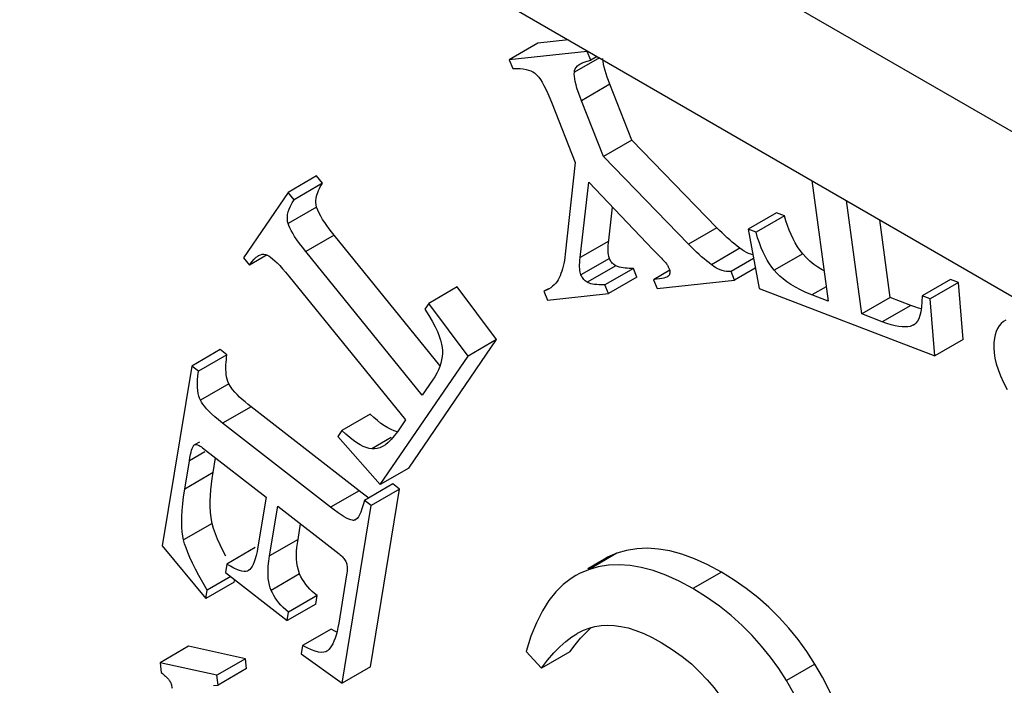
# Model space of a CAD drawing. Units: millimetres. Extents: x -25.4 to 25.4, y -39.5 to 39.5.
# Drawn here: x -20.6 to -15.7, y 1 to 4.3 of the extents above; entities that cross this region are included whole.
import ezdxf

# ---------------------------------------------------------------- set-up
doc = ezdxf.new("R2010")
doc.units = ezdxf.units.MM
doc.header["$LTSCALE"] = 30.734
doc.layers.get('0').update_dxf_attribs({"linetype": 'CONTINUOUS'})
doc.layers.add('IMPORT_IGES', color=7, linetype='CONTINUOUS')

msp = doc.modelspace()

# ---------------------------------------------------------------- linework, layer by layer
at = {"color": 7, "linetype": 'CONTINUOUS'}
for p, q in [((-17.8226, 4.2136), (-17.9759, 4.1974)), ((-17.9759, 4.1974), (-18.1174, 4.1157)), ((-17.7295, 4.1567), (-18.1174, 4.1157)), ((-18.1174, 4.1157), (-18.1, 4.0719)), ((-17.73, 4.1084), (-17.7122, 4.1129)), ((-17.7122, 4.1129), (-17.7295, 4.1567)), ((-17.6802, 4.1313), (-17.7122, 4.1129)), ((-17.9922, 4.0504), (-17.985, 4.0446)), ((-17.5075, 3.7158), (-17.6174, 3.9939)), ((-17.9048, 3.8968), (-17.7895, 3.6053)), ((-17.6489, 3.6342), (-17.7588, 3.9122)), ((-17.5075, 3.7158), (-17.6489, 3.6342)), ((-17.0851, 3.2812), (-17.5075, 3.7158)), ((-17.2265, 3.1996), (-17.6489, 3.6342)), ((-17.7895, 3.6053), (-17.8389, 3.1498)), ((-19.075, 3.5387), (-19.2164, 3.457)), ((-19.0454, 3.5023), (-19.075, 3.5387)), ((-19.0454, 3.5023), (-19.1868, 3.4206)), ((-17.7648, 3.133), (-17.7222, 3.5079)), ((-17.7222, 3.5079), (-17.4019, 3.1714)), ((-16.6133, 3.5153), (-16.5328, 2.9169)), ((-19.2164, 3.457), (-19.4385, 3.1325)), ((-19.1868, 3.4206), (-19.2164, 3.457)), ((-16.3655, 2.8529), (-16.4413, 3.416)), ((-16.7889, 3.3553), (-16.9303, 3.2736)), ((-16.7494, 3.3402), (-16.8908, 3.2585)), ((-16.7494, 3.3402), (-16.7889, 3.3553)), ((-16.2241, 2.9346), (-16.2761, 3.3206)), ((-18.4616, 2.597), (-18.9877, 3.2447)), ((-16.9303, 3.2736), (-16.876, 2.9793)), ((-16.8908, 3.2585), (-16.9303, 3.2736)), ((-19.4385, 3.1325), (-19.4089, 3.096)), ((-19.321, 3.1467), (-19.4089, 3.096)), ((-19.3282, 3.1491), (-19.3204, 3.1457)), ((-18.5495, 2.4495), (-19.1291, 3.1631)), ((-16.9605, 3.1712), (-16.9715, 3.1791)), ((-17.5791, 3.0884), (-17.5882, 3.092)), ((-16.9035, 3.1284), (-17.0152, 3.0639)), ((-19.2287, 3.0603), (-19.2127, 3.0409)), ((-19.2127, 3.0409), (-18.6331, 2.3273)), ((-17.8646, 3.0428), (-17.8693, 3.0325)), ((-17.8602, 3.0537), (-17.8646, 3.0428)), ((-17.5001, 3.0794), (-17.6416, 2.9977)), ((-17.4828, 3.0356), (-17.6242, 2.9539)), ((-17.4828, 3.0356), (-17.5001, 3.0794)), ((-17.3196, 3.0698), (-17.4003, 3.0232)), ((-16.9978, 3.0201), (-17.0152, 3.0639)), ((-16.8945, 3.0797), (-16.9978, 3.0201)), ((-18.3759, 2.9874), (-18.5174, 2.9058)), ((-18.1804, 2.7259), (-18.3759, 2.9874)), ((-17.9021, 2.9905), (-17.9113, 2.9835)), ((-17.6242, 2.9539), (-17.6416, 2.9977)), ((-17.4003, 3.0232), (-17.383, 2.9794)), ((-17.383, 2.9794), (-16.9978, 3.0201)), ((-15.9241, 3.0243), (-16.0655, 2.9426)), ((-15.8846, 3.0092), (-16.0261, 2.9275)), ((-15.8846, 3.0092), (-15.9241, 3.0243)), ((-15.8613, 2.7267), (-15.8846, 3.0092)), ((-17.9229, 2.9784), (-17.945, 2.9657)), ((-17.945, 2.9657), (-17.9276, 2.9218)), ((-17.9276, 2.9218), (-17.6242, 2.9539)), ((-17.9113, 2.9835), (-17.922, 2.9768)), ((-16.876, 2.9793), (-16.0027, 2.6451)), ((-16.5328, 2.9169), (-16.6133, 2.9477)), ((-16.0261, 2.9275), (-16.0655, 2.9426)), ((-18.5174, 2.9058), (-18.5371, 2.8769)), ((-18.3219, 2.6442), (-18.5174, 2.9058)), ((-16.2241, 2.9346), (-16.3655, 2.8529)), ((-16.1219, 2.8954), (-16.2241, 2.9346)), ((-16.1024, 2.8883), (-16.1219, 2.8954)), ((-16.0027, 2.6451), (-16.0261, 2.9275)), ((-16.2633, 2.8138), (-16.3655, 2.8529)), ((-16.1083, 2.7977), (-16.1146, 2.795)), ((-15.7023, 2.75), (-15.7061, 2.7325)), ((-18.6169, 2.088), (-18.1804, 2.7259)), ((-18.1804, 2.7259), (-18.3219, 2.6442)), ((-15.8613, 2.7267), (-16.0027, 2.6451)), ((-19.5539, 2.676), (-19.6953, 2.5943)), ((-19.5204, 2.6499), (-19.6618, 2.5682)), ((-19.5204, 2.6499), (-19.5539, 2.676)), ((-18.7583, 2.0064), (-18.3219, 2.6442)), ((-19.6953, 2.5943), (-19.8419, 1.7017)), ((-19.6618, 2.5682), (-19.6953, 2.5943)), ((-18.4985, 2.5241), (-18.5495, 2.4495)), ((-18.8491, 1.9635), (-19.4006, 2.3921)), ((-18.8081, 2.3558), (-18.9495, 2.2742)), ((-18.7902, 2.3389), (-18.8081, 2.3558)), ((-19.005, 1.893), (-19.542, 2.3104)), ((-18.7726, 2.3236), (-18.7902, 2.3389)), ((-18.6331, 2.3273), (-18.6733, 2.2685)), ((-18.9495, 2.2742), (-18.9693, 2.2453)), ((-19.6575, 2.217), (-19.6818, 2.2029)), ((-18.9693, 2.2453), (-18.7583, 2.0064)), ((-18.7331, 2.2035), (-18.7439, 2.1967)), ((-19.6412, 2.1888), (-19.326, 1.9438)), ((-19.7301, 1.9838), (-19.7071, 2.1241)), ((-19.5887, 2.0654), (-19.5767, 2.1387)), ((-18.6169, 2.088), (-18.7583, 2.0064)), ((-18.6959, 2.0089), (-18.8373, 1.9273)), ((-18.6623, 1.9829), (-18.6959, 2.0089)), ((-18.807, 1.1017), (-18.6623, 1.9829)), ((-18.6623, 1.9829), (-18.8037, 1.9012)), ((-19.326, 1.9438), (-19.3666, 1.6966)), ((-18.8373, 1.9273), (-18.8433, 1.9047)), ((-18.8037, 1.9012), (-18.8373, 1.9273)), ((-19.3086, 1.6515), (-19.268, 1.8987)), ((-19.268, 1.8987), (-18.963, 1.6616)), ((-18.9484, 1.0201), (-18.8037, 1.9012)), ((-19.5865, 1.787), (-19.5941, 1.8127)), ((-18.8849, 1.8289), (-18.8907, 1.8283)), ((-18.8809, 1.8308), (-18.8849, 1.8289)), ((-19.5774, 1.7607), (-19.5865, 1.787)), ((-19.1671, 1.7331), (-19.1544, 1.8104)), ((-19.8419, 1.7017), (-19.6253, 1.4404)), ((-19.3795, 1.693), (-19.5209, 1.6113)), ((-19.3122, 1.6253), (-19.3086, 1.6515)), ((-17.6443, 1.636), (-17.7273, 1.5881)), ((-19.5209, 1.6113), (-19.5277, 1.5697)), ((-19.5277, 1.5697), (-19.2208, 1.3312)), ((-19.4068, 1.5841), (-19.4127, 1.5797)), ((-19.4011, 1.5906), (-19.4068, 1.5841)), ((-17.6751, 1.5972), (-17.7243, 1.5829)), ((-17.6241, 1.6056), (-17.6751, 1.5972)), ((-19.4839, 1.5221), (-19.6253, 1.4404)), ((-19.5016, 1.5495), (-19.6184, 1.482)), ((-19.4839, 1.5221), (-19.4819, 1.5341)), ((-18.9257, 1.5572), (-18.9649, 1.3181)), ((-17.786, 1.5548), (-17.8096, 1.5399)), ((-19.6253, 1.4404), (-19.6184, 1.482)), ((-19.2947, 1.4678), (-19.3005, 1.4803)), ((-19.0726, 1.4545), (-19.214, 1.3728)), ((-19.0794, 1.4128), (-19.0726, 1.4545)), ((-19.0794, 1.4128), (-19.2208, 1.3312)), ((-19.2208, 1.3312), (-19.214, 1.3728)), ((-19.0032, 1.2883), (-19.1446, 1.2066)), ((-18.9846, 1.278), (-19.0032, 1.2883)), ((-18.9743, 1.2731), (-18.9846, 1.278)), ((-17.7199, 1.2934), (-17.6917, 1.3008)), ((-18.0094, 1.2527), (-18.0339, 1.1777)), ((-19.7113, 1.2027), (-19.8527, 1.1211)), ((-19.4289, 1.141), (-19.7113, 1.2027)), ((-19.1446, 1.2066), (-19.1515, 1.165)), ((-19.0069, 1.1948), (-19.0136, 1.1867)), ((-18.0339, 1.1777), (-17.9574, 1.094)), ((-17.816, 1.1756), (-17.9574, 1.094)), ((-19.4289, 1.141), (-19.5703, 1.0594)), ((-19.4234, 1.092), (-19.4289, 1.141)), ((-19.1515, 1.165), (-18.9484, 1.0201)), ((-19.8527, 1.1211), (-19.8472, 1.0721)), ((-19.5703, 1.0594), (-19.8527, 1.1211)), ((-19.4234, 1.092), (-19.5648, 1.0104)), ((-18.807, 1.1017), (-18.9484, 1.0201)), ((-19.5648, 1.0104), (-19.5703, 1.0594)), ((-19.5873, 1.0081), (-19.5648, 1.0104))]:
    msp.add_line(p, q, dxfattribs=at)
at = {"color": 253, "linetype": 'CONTINUOUS'}
for p, q in [((-17.6694, 4.1251), (-17.7935, 4.0534)), ((-17.6174, 3.9939), (-17.7588, 3.9122)), ((-19.0749, 3.3842), (-19.2163, 3.3025)), ((-17.0851, 3.2812), (-17.2265, 3.1996)), ((-18.9877, 3.2447), (-19.1291, 3.1631)), ((-17.6233, 3.2147), (-17.7648, 3.133)), ((-16.9715, 3.1791), (-17.1129, 3.0975)), ((-16.6586, 3.1514), (-16.8001, 3.0698)), ((-17.6197, 3.1291), (-17.7612, 3.0474)), ((-17.5882, 3.092), (-17.7296, 3.0104)), ((-16.5424, 2.9886), (-16.6133, 2.9477)), ((-16.1219, 2.8954), (-16.2633, 2.8138)), ((-16.1023, 2.8021), (-16.1146, 2.795)), ((-19.511, 2.5067), (-19.6524, 2.4251)), ((-19.4006, 2.3921), (-19.542, 2.3104)), ((-18.7042, 2.2393), (-18.8007, 2.1836)), ((-19.6297, 2.1688), (-19.7071, 2.1241)), ((-19.5887, 2.0654), (-19.7301, 1.9838)), ((-18.8636, 1.9747), (-19.005, 1.893)), ((-19.5941, 1.8127), (-19.7356, 1.7311)), ((-18.8823, 1.8331), (-18.8907, 1.8283)), ((-19.1671, 1.7331), (-19.3086, 1.6515)), ((-17.5829, 1.6646), (-17.7243, 1.5829)), ((-17.0631, 1.5708), (-17.2045, 1.4891)), ((-19.1591, 1.5619), (-19.3005, 1.4803)), ((-16.5981, 1.114), (-16.7395, 1.0323))]:
    msp.add_line(p, q, dxfattribs=at)
at = {"color": 7, "linetype": 'CONTINUOUS'}
for points in [[(-17.6174, 3.9939), (-17.6244, 4.0118), (-17.6307, 4.0291), (-17.6362, 4.046), (-17.6412, 4.0624), (-17.6455, 4.0783), (-17.6488, 4.0935), (-17.6509, 4.108), (-17.652, 4.1219)], [(-18.1, 4.0719), (-18.0811, 4.0721), (-18.0637, 4.0714), (-18.048, 4.0699), (-18.034, 4.0674), (-18.0216, 4.0641), (-18.0105, 4.0602), (-18.0007, 4.0556), (-17.9922, 4.0504)], [(-17.7935, 4.0534), (-17.7923, 4.0618), (-17.7893, 4.0699), (-17.7844, 4.0775), (-17.7778, 4.0847), (-17.7694, 4.0915), (-17.7637, 4.0951)], [(-17.7637, 4.0951), (-17.7587, 4.0978), (-17.7455, 4.1034), (-17.73, 4.1084)], [(-17.985, 4.0446), (-17.9781, 4.0378), (-17.9708, 4.0288), (-17.9629, 4.0175), (-17.9545, 4.0039), (-17.9457, 3.9881), (-17.9363, 3.9695), (-17.9264, 3.948), (-17.9159, 3.9238), (-17.9048, 3.8968)], [(-17.7588, 3.9122), (-17.7674, 3.9347), (-17.7747, 3.9555), (-17.7808, 3.9744), (-17.7856, 3.9916), (-17.7892, 4.0069), (-17.7918, 4.0208), (-17.7934, 4.0332), (-17.794, 4.044), (-17.7935, 4.0534)], [(-19.0749, 3.3842), (-19.0772, 3.3953), (-19.0784, 3.4061), (-19.0786, 3.4167), (-19.0776, 3.4271), (-19.0755, 3.4373), (-19.0728, 3.4473), (-19.0694, 3.4569), (-19.0655, 3.4663), (-19.061, 3.4755), (-19.0563, 3.4846), (-19.051, 3.4935), (-19.0454, 3.5023)], [(-19.2163, 3.3025), (-19.219, 3.3126), (-19.2202, 3.3235), (-19.2201, 3.335), (-19.2186, 3.3473), (-19.2158, 3.3603), (-19.2112, 3.3741), (-19.2048, 3.3888), (-19.1967, 3.4043), (-19.1868, 3.4206)], [(-18.9877, 3.2447), (-19.0005, 3.2607), (-19.0126, 3.2765), (-19.024, 3.2921), (-19.0347, 3.3076), (-19.0448, 3.3229), (-19.0539, 3.3382), (-19.0619, 3.3535), (-19.0689, 3.3688), (-19.0749, 3.3842)], [(-17.6197, 3.1291), (-17.6224, 3.1385), (-17.6244, 3.148), (-17.6257, 3.1574), (-17.6263, 3.1667), (-17.6262, 3.176), (-17.6259, 3.1854), (-17.6253, 3.1951), (-17.6245, 3.2048), (-17.6041, 3.3839)], [(-16.6586, 3.1514), (-16.6719, 3.1686), (-16.6843, 3.1868), (-16.696, 3.206), (-16.7069, 3.2263), (-16.7171, 3.2477), (-16.7264, 3.2698), (-16.7349, 3.2926), (-16.7426, 3.316), (-16.7494, 3.3402)], [(-19.1291, 3.1631), (-19.1456, 3.184), (-19.1603, 3.2036), (-19.1733, 3.2217), (-19.1843, 3.2384), (-19.1936, 3.2537), (-19.2014, 3.2677), (-19.2079, 3.2806), (-19.2128, 3.2922), (-19.2163, 3.3025)], [(-17.0217, 3.2205), (-17.0342, 3.2318), (-17.0469, 3.2436), (-17.0595, 3.2557), (-17.0723, 3.2683), (-17.0851, 3.2812)], [(-16.8001, 3.0698), (-16.8122, 3.0852), (-16.8238, 3.102), (-16.835, 3.12), (-16.8456, 3.1393), (-16.8558, 3.1599), (-16.8654, 3.182), (-16.8744, 3.2059), (-16.8829, 3.2314), (-16.8908, 3.2585)], [(-17.1129, 3.0975), (-17.1246, 3.1066), (-17.1365, 3.1162), (-17.1487, 3.1264), (-17.1612, 3.1372), (-17.1738, 3.1485), (-17.1867, 3.1604), (-17.1998, 3.1729), (-17.213, 3.1859), (-17.2265, 3.1996)], [(-16.9715, 3.1791), (-16.984, 3.1889), (-16.9966, 3.1991), (-17.0091, 3.2096), (-17.0217, 3.2205)], [(-19.4089, 3.096), (-19.3968, 3.1117), (-19.3853, 3.1247), (-19.3744, 3.135), (-19.3641, 3.1424), (-19.3628, 3.1431)], [(-19.3628, 3.1431), (-19.3544, 3.1471), (-19.3452, 3.1497), (-19.3364, 3.1505), (-19.3282, 3.1491)], [(-19.3204, 3.1457), (-19.3123, 3.1412), (-19.3032, 3.1349), (-19.2933, 3.127), (-19.2824, 3.1174), (-19.2706, 3.1062), (-19.2577, 3.0929)], [(-17.8389, 3.1498), (-17.8409, 3.1339), (-17.8432, 3.1188), (-17.8459, 3.1043), (-17.8489, 3.0907), (-17.8524, 3.0777), (-17.8561, 3.0654), (-17.8602, 3.0537)], [(-17.7612, 3.0474), (-17.7634, 3.0537), (-17.7651, 3.0608), (-17.7664, 3.0686), (-17.7672, 3.0771), (-17.7676, 3.0864), (-17.7676, 3.0966), (-17.7671, 3.1078), (-17.7661, 3.12), (-17.7648, 3.133)], [(-17.4019, 3.1714), (-17.383, 3.1524), (-17.3748, 3.1441), (-17.3675, 3.1366), (-17.3611, 3.1299), (-17.3554, 3.1239), (-17.3505, 3.1186), (-17.3463, 3.1141), (-17.3429, 3.1102)], [(-16.907, 3.1474), (-16.9168, 3.1498), (-16.9276, 3.1536), (-16.9385, 3.1584), (-16.9495, 3.1643), (-16.9605, 3.1712)], [(-16.553, 3.0669), (-16.5625, 3.0722), (-16.5835, 3.0851), (-16.6037, 3.0995), (-16.6229, 3.1154), (-16.6412, 3.1327), (-16.6586, 3.1514)], [(-19.2577, 3.0929), (-19.2438, 3.0776), (-19.2287, 3.0603)], [(-17.5882, 3.092), (-17.5928, 3.095), (-17.5971, 3.0982), (-17.6012, 3.1018), (-17.6051, 3.1057), (-17.6087, 3.11), (-17.612, 3.1144), (-17.6149, 3.1191), (-17.6175, 3.124), (-17.6197, 3.1291)], [(-17.5001, 3.0794), (-17.5108, 3.0793), (-17.5212, 3.0795), (-17.5314, 3.08), (-17.5413, 3.0806), (-17.5509, 3.0815), (-17.5604, 3.083), (-17.5698, 3.0854), (-17.5791, 3.0884)], [(-17.3429, 3.1102), (-17.3397, 3.1063), (-17.3367, 3.1025), (-17.334, 3.0988), (-17.3316, 3.0951), (-17.3294, 3.0915), (-17.3274, 3.0879), (-17.3255, 3.0843), (-17.3239, 3.0807), (-17.3224, 3.0771)], [(-17.091, 3.0827), (-17.1019, 3.0896), (-17.1129, 3.0975)], [(-17.7296, 3.0104), (-17.7347, 3.0138), (-17.7393, 3.0173), (-17.7436, 3.0211), (-17.7474, 3.025), (-17.7508, 3.0291), (-17.7539, 3.0334), (-17.7566, 3.0379), (-17.7591, 3.0426), (-17.7612, 3.0474)], [(-17.3303, 3.0386), (-17.3349, 3.0364), (-17.3415, 3.0339), (-17.3496, 3.0315), (-17.3595, 3.0292), (-17.3713, 3.0271), (-17.3849, 3.0251), (-17.4003, 3.0232)], [(-17.3236, 3.0445), (-17.3258, 3.0417), (-17.3296, 3.039), (-17.3303, 3.0386)], [(-17.3224, 3.0771), (-17.321, 3.0732), (-17.3199, 3.0694), (-17.3193, 3.0657), (-17.3189, 3.062), (-17.3189, 3.0584), (-17.3194, 3.0549), (-17.3203, 3.0514), (-17.3217, 3.0479), (-17.3236, 3.0445)], [(-17.0152, 3.0639), (-17.0262, 3.0634), (-17.0372, 3.064), (-17.0481, 3.0656), (-17.0588, 3.0683), (-17.0694, 3.0721), (-17.0801, 3.0769), (-17.091, 3.0827)], [(-16.6133, 2.9477), (-16.6429, 2.96), (-16.6703, 2.9726), (-16.6953, 2.9856), (-16.7179, 2.999), (-16.7381, 3.0127), (-16.7564, 3.0267), (-16.7729, 3.0408), (-16.7875, 3.0552), (-16.8001, 3.0698)], [(-17.8693, 3.0325), (-17.8742, 3.0232), (-17.8799, 3.0143), (-17.8864, 3.006), (-17.8938, 2.998), (-17.9021, 2.9905)], [(-17.7187, 3.0054), (-17.7248, 3.0077), (-17.7296, 3.0104)], [(-17.6416, 2.9977), (-17.6567, 2.9978), (-17.6705, 2.9983), (-17.6828, 2.999), (-17.6937, 3.0002), (-17.7032, 3.0016), (-17.7115, 3.0034), (-17.7187, 3.0054)], [(-17.922, 2.9768), (-17.9328, 2.9711), (-17.945, 2.9657)], [(-16.0655, 2.9426), (-16.0665, 2.913), (-16.0687, 2.8869), (-16.072, 2.8642)], [(-16.0699, 2.8786), (-16.0836, 2.8823), (-16.1024, 2.8883)], [(-18.5371, 2.8769), (-18.5174, 2.8457), (-18.5004, 2.8166)], [(-16.072, 2.8642), (-16.0766, 2.8452), (-16.0825, 2.8297)], [(-18.5004, 2.8166), (-18.4859, 2.7898), (-18.4743, 2.7652), (-18.4653, 2.7429), (-18.4584, 2.7224), (-18.4534, 2.7037), (-18.4505, 2.6867), (-18.4497, 2.6716)], [(-16.1146, 2.795), (-16.1249, 2.7915), (-16.1367, 2.7894), (-16.1501, 2.7885), (-16.1648, 2.7889), (-16.1811, 2.7907), (-16.1991, 2.794), (-16.2188, 2.799), (-16.2402, 2.8056), (-16.2633, 2.8138)], [(-16.0825, 2.8297), (-16.0892, 2.817), (-16.0967, 2.8069), (-16.1052, 2.7995), (-16.1083, 2.7977)], [(-15.6496, 2.8226), (-15.6612, 2.8151), (-15.6726, 2.8051), (-15.6822, 2.7936), (-15.6903, 2.7806), (-15.6971, 2.7661), (-15.7023, 2.75)], [(-15.7061, 2.7325), (-15.7089, 2.7093), (-15.7093, 2.685), (-15.7074, 2.6596), (-15.7034, 2.6335), (-15.6971, 2.6062), (-15.6879, 2.5771), (-15.6758, 2.5459), (-15.6609, 2.5127), (-15.6432, 2.4777)], [(-19.511, 2.5067), (-19.5154, 2.5178), (-19.5191, 2.5291), (-19.5219, 2.5407), (-19.5238, 2.5525), (-19.5248, 2.5646), (-19.5254, 2.5767), (-19.5255, 2.5888), (-19.5251, 2.601), (-19.5244, 2.6131), (-19.5234, 2.6253), (-19.5221, 2.6376), (-19.5204, 2.6499)], [(-18.4497, 2.6716), (-18.4499, 2.6565), (-18.4513, 2.6411), (-18.454, 2.6253), (-18.4579, 2.6092), (-18.463, 2.5927), (-18.4696, 2.576), (-18.4777, 2.559), (-18.4874, 2.5417), (-18.4985, 2.5241)], [(-19.6524, 2.4251), (-19.6568, 2.4346), (-19.6603, 2.4457), (-19.6631, 2.4583), (-19.6652, 2.4723), (-19.6666, 2.4878), (-19.6669, 2.5051), (-19.6662, 2.5243), (-19.6645, 2.5454), (-19.6618, 2.5682)], [(-19.4006, 2.3921), (-19.4157, 2.404), (-19.4302, 2.416), (-19.444, 2.4281), (-19.4573, 2.4403), (-19.4698, 2.4525), (-19.4815, 2.4653), (-19.4922, 2.4786), (-19.5021, 2.4924), (-19.511, 2.5067)], [(-19.6222, 2.3828), (-19.6322, 2.3945), (-19.6407, 2.4055), (-19.6474, 2.4157), (-19.6524, 2.4251)], [(-19.542, 2.3104), (-19.5623, 2.3268), (-19.5804, 2.3421), (-19.5965, 2.3566), (-19.6104, 2.3701), (-19.6222, 2.3828)], [(-18.6738, 2.2679), (-18.674, 2.2679), (-18.6892, 2.2725), (-18.705, 2.2789), (-18.7213, 2.2874), (-18.7381, 2.2979), (-18.7553, 2.3099), (-18.7726, 2.3236)], [(-18.8007, 2.1836), (-18.814, 2.1857), (-18.8281, 2.1898), (-18.8429, 2.1957), (-18.8584, 2.2034), (-18.8747, 2.213), (-18.892, 2.2248), (-18.9102, 2.239), (-18.9294, 2.2555), (-18.9495, 2.2742)], [(-18.6733, 2.2685), (-18.6888, 2.2478), (-18.7039, 2.23), (-18.7187, 2.2152), (-18.7331, 2.2035)], [(-19.7071, 2.1241), (-19.7043, 2.1403), (-19.7014, 2.1546), (-19.6986, 2.1669), (-19.6958, 2.1772), (-19.693, 2.1856), (-19.6902, 2.1923), (-19.6874, 2.1975), (-19.6846, 2.201), (-19.6818, 2.2029)], [(-19.6818, 2.2029), (-19.6787, 2.2041), (-19.6753, 2.2046), (-19.6715, 2.2045), (-19.6675, 2.2037), (-19.6631, 2.2023), (-19.6584, 2.2001), (-19.6531, 2.1971), (-19.6474, 2.1934), (-19.6412, 2.1888)], [(-18.7439, 2.1967), (-18.7473, 2.1949), (-18.7611, 2.1886), (-18.7746, 2.1845), (-18.7878, 2.1828), (-18.8007, 2.1836)], [(-19.5941, 1.8127), (-19.5988, 1.8406), (-19.6019, 1.8684), (-19.6036, 1.8962), (-19.6037, 1.9237), (-19.6023, 1.9512), (-19.6001, 1.9791), (-19.5972, 2.0075), (-19.5934, 2.0363), (-19.5887, 2.0654)], [(-19.7356, 1.7311), (-19.7396, 1.75), (-19.7425, 1.7711), (-19.7443, 1.7944), (-19.7451, 1.8197), (-19.7448, 1.8473), (-19.7432, 1.8775), (-19.7401, 1.9103), (-19.7358, 1.9458), (-19.7301, 1.9838)], [(-18.8155, 1.9398), (-18.8215, 1.9438), (-18.8351, 1.9532), (-18.8491, 1.9635)], [(-18.9256, 1.8395), (-18.9379, 1.8462), (-18.952, 1.8549), (-18.9679, 1.8657), (-18.9856, 1.8784), (-19.005, 1.893)], [(-18.8433, 1.9047), (-18.8493, 1.8851), (-18.8553, 1.8686), (-18.8613, 1.8554), (-18.8673, 1.8452), (-18.8732, 1.8375), (-18.8791, 1.832), (-18.8809, 1.8308)], [(-18.8907, 1.8283), (-18.8972, 1.8287), (-18.9053, 1.8308), (-18.9147, 1.8344), (-18.9256, 1.8395)], [(-19.6917, 1.6159), (-19.7042, 1.6431), (-19.7148, 1.6682), (-19.7237, 1.6913), (-19.7306, 1.7123), (-19.7356, 1.7311)], [(-19.5547, 1.7069), (-19.5668, 1.734), (-19.5774, 1.7607)], [(-19.1725, 1.6939), (-19.1702, 1.7134), (-19.1671, 1.7331)], [(-19.5267, 1.6512), (-19.5412, 1.6793), (-19.5547, 1.7069)], [(-19.3666, 1.6966), (-19.3707, 1.6743), (-19.3752, 1.6544), (-19.3799, 1.637), (-19.3849, 1.622), (-19.3901, 1.6095), (-19.3955, 1.5991), (-19.4011, 1.5906)], [(-19.1591, 1.5619), (-19.1652, 1.5806), (-19.1698, 1.5993), (-19.173, 1.6181), (-19.1746, 1.6368), (-19.1747, 1.6556), (-19.1739, 1.6746), (-19.1725, 1.6939)], [(-17.5829, 1.6646), (-17.6288, 1.6448), (-17.6444, 1.6363)], [(-17.0631, 1.5708), (-17.1312, 1.607), (-17.1966, 1.6367), (-17.2592, 1.6598), (-17.3187, 1.6761), (-17.3755, 1.6858), (-17.4302, 1.6895), (-17.4832, 1.6873), (-17.5341, 1.679), (-17.5829, 1.6646)], [(-19.6184, 1.482), (-19.6402, 1.5192), (-19.6596, 1.554), (-19.6768, 1.5862), (-19.6917, 1.6159)], [(-19.3005, 1.4803), (-19.3055, 1.4928), (-19.3095, 1.5068), (-19.3126, 1.5224), (-19.3147, 1.5395), (-19.3159, 1.5582), (-19.3159, 1.5786), (-19.3147, 1.6011), (-19.3122, 1.6253)], [(-18.963, 1.6616), (-18.9571, 1.6568), (-18.9517, 1.652), (-18.9468, 1.6473), (-18.9425, 1.6426), (-18.9387, 1.638), (-18.9354, 1.6335), (-18.9326, 1.629), (-18.9302, 1.6245), (-18.9282, 1.6201)], [(-18.9282, 1.6201), (-18.9266, 1.6157), (-18.9253, 1.6106), (-18.9243, 1.605), (-18.9235, 1.5987), (-18.9231, 1.5917), (-18.923, 1.5841), (-18.9235, 1.5758), (-18.9244, 1.5668), (-18.9257, 1.5572)], [(-19.4127, 1.5797), (-19.4189, 1.5764), (-19.4264, 1.5748), (-19.4354, 1.5747), (-19.4456, 1.5761), (-19.4573, 1.5791), (-19.4706, 1.5841), (-19.4857, 1.5912), (-19.5025, 1.6003), (-19.5209, 1.6113)], [(-17.7243, 1.5829), (-17.7681, 1.5645), (-17.786, 1.5548)], [(-17.2045, 1.4891), (-17.2735, 1.5256), (-17.3394, 1.5554), (-17.4021, 1.5786), (-17.4612, 1.5948), (-17.5171, 1.6043), (-17.5713, 1.6078), (-17.6241, 1.6056)], [(-16.5981, 1.114), (-16.6384, 1.1763), (-16.6815, 1.2358), (-16.7274, 1.2923), (-16.7762, 1.3461), (-16.8278, 1.397), (-16.8822, 1.445), (-16.9396, 1.4899), (-16.9999, 1.5318), (-17.0631, 1.5708)], [(-19.1283, 1.51), (-19.1373, 1.5225), (-19.1454, 1.5353), (-19.1527, 1.5485), (-19.1591, 1.5619)], [(-17.8096, 1.5399), (-17.8488, 1.5091), (-17.8858, 1.4725), (-17.9205, 1.4298), (-17.9526, 1.3791), (-17.9823, 1.3199), (-18.0094, 1.2527)], [(-19.0726, 1.4545), (-19.085, 1.4645), (-19.0968, 1.4751), (-19.1079, 1.4862), (-19.1184, 1.4978), (-19.1283, 1.51)], [(-16.7395, 1.0323), (-16.7777, 1.0919), (-16.819, 1.1491), (-16.8632, 1.2041), (-16.91, 1.2567), (-16.9599, 1.3069), (-17.0141, 1.3553), (-17.0732, 1.4018), (-17.1367, 1.4464), (-17.2045, 1.4891)], [(-19.214, 1.3728), (-19.2278, 1.3843), (-19.2406, 1.3959), (-19.2522, 1.4076), (-19.2626, 1.4194), (-19.2719, 1.4313), (-19.2804, 1.4433), (-19.288, 1.4555), (-19.2947, 1.4678)], [(-18.9649, 1.3181), (-18.9689, 1.2965), (-18.9733, 1.2767), (-18.9781, 1.2588), (-18.9832, 1.2427)], [(-17.816, 1.1756), (-17.79, 1.2107), (-17.7632, 1.2428), (-17.7355, 1.272), (-17.7096, 1.2961)], [(-17.7816, 1.265), (-17.7774, 1.2675), (-17.7485, 1.2823), (-17.7199, 1.2934)], [(-17.6917, 1.3008), (-17.6614, 1.3061), (-17.6298, 1.308), (-17.5967, 1.3065), (-17.5625, 1.3018), (-17.5269, 1.2938), (-17.4891, 1.2819), (-17.4488, 1.2658), (-17.4063, 1.2458), (-17.3616, 1.2218)], [(-18.9832, 1.2427), (-18.9887, 1.2284), (-18.9945, 1.2157), (-19.0006, 1.2045), (-19.0069, 1.1948)], [(-17.9574, 1.094), (-17.9267, 1.1341), (-17.8962, 1.1698), (-17.8661, 1.2009), (-17.8362, 1.2273), (-17.8066, 1.2492), (-17.7816, 1.265)], [(-19.0232, 1.1783), (-19.0289, 1.1757), (-19.0393, 1.1733), (-19.0515, 1.1726), (-19.0655, 1.1741), (-19.0818, 1.1781), (-19.1005, 1.185), (-19.1214, 1.1945), (-19.1446, 1.2066)], [(-19.0136, 1.1867), (-19.0203, 1.1802), (-19.0232, 1.1783)], [(-17.3616, 1.2218), (-17.3077, 1.1876), (-17.2579, 1.152), (-17.2122, 1.115), (-17.1711, 1.0767), (-17.134, 1.0371), (-17.0998, 0.9959), (-17.068, 0.953), (-17.0392, 0.9086), (-17.0133, 0.8626)], [(-16.4189, 0.5503), (-16.4216, 0.6128), (-16.4285, 0.675), (-16.4397, 0.737), (-16.455, 0.7983), (-16.4746, 0.8594), (-16.4986, 0.9213), (-16.5273, 0.9846), (-16.5604, 1.0488), (-16.5981, 1.114)], [(-19.8472, 1.0721), (-19.8413, 1.0674), (-19.8358, 1.0629), (-19.8308, 1.0586), (-19.8261, 1.0545), (-19.8219, 1.0505), (-19.8181, 1.0466), (-19.8146, 1.0429), (-19.8114, 1.0392), (-19.8086, 1.0357)], [(-19.8086, 1.0357), (-19.8061, 1.0322), (-19.8037, 1.0285), (-19.8016, 1.0246)], [(-16.5603, 0.4686), (-16.5629, 0.53), (-16.5695, 0.5912), (-16.5804, 0.6523), (-16.5952, 0.7127), (-16.6142, 0.773), (-16.6381, 0.8349), (-16.667, 0.8991), (-16.7008, 0.9649), (-16.7395, 1.0323)], [(-19.8016, 1.0246), (-19.7997, 1.0205), (-19.798, 1.0161), (-19.7965, 1.0113), (-19.7953, 1.0062), (-19.7942, 1.0007), (-19.7934, 0.9948)]]:
    msp.add_lwpolyline(points, dxfattribs=at)
at = {"layer": 'IMPORT_IGES', "color": 7, "linetype": 'CONTINUOUS'}
for p, q in [((-10.9123, 1.0401), (-23.9442, 8.5646)), ((-24.3965, 8.0093), (-10.46, -0.0375))]:
    msp.add_line(p, q, dxfattribs=at)

doc.saveas('drawing.dxf')
